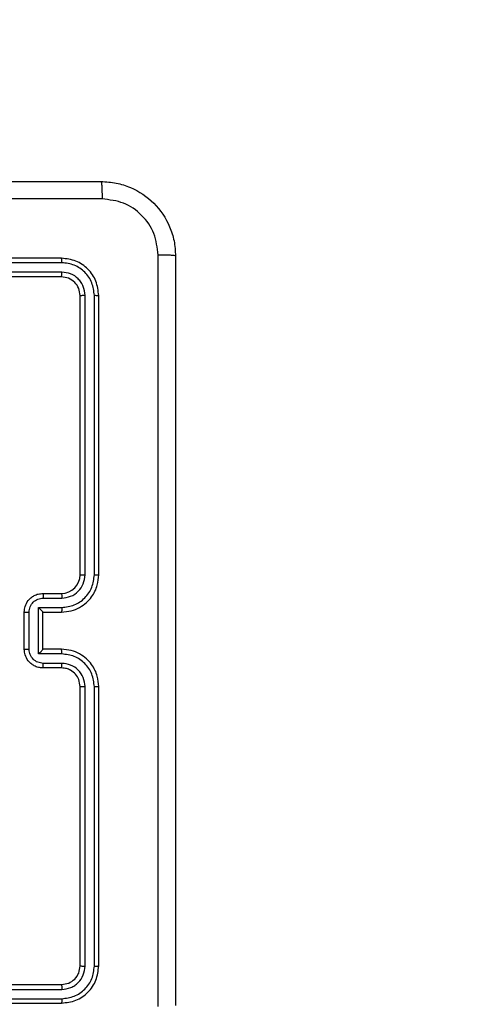
# Model space of a CAD drawing. Units: millimetres. Extents: x 2049 to 3505, y 1592 to 2404.
# Drawn here: x 2992 to 2997, y 1952 to 1963 of the extents above; entities that cross this region are included whole.
import ezdxf

# ---------------------------------------------------------------- set-up
doc = ezdxf.new("R2010")
doc.units = ezdxf.units.MM
doc.header["$LTSCALE"] = 100
doc.header["$PDSIZE"] = -1
doc.layers.add('VP-DIM', color=7, linetype='Continuous')
doc.layers.add('VP-EQ', color=7, linetype='Continuous', true_color=0x8a3492)
doc.dimstyles.get("Standard").update_dxf_attribs({"dimtxt": 14, "dimasz": 20, "dimexe": 20, "dimexo": 50, "dimgap": 20, "dimtad": 0, "dimdec": 0, "dimzin": 0, "dimdsep": 46, "dimtxsty": 'Standard', "dimcen": -0.09, "dimadec": 0, "dimazin": 0, "dimtfac": 1, "dimtdec": 4, "dimtofl": 0, "dimtmove": 0, "dimatfit": 3, "dimfxl": 70, "dimfxlon": 1, "dimtolj": 1, "dimtzin": 0, "dimarcsym": 0})

# ---------------------------------------------------------------- blocks, each defined once
blk = doc.blocks.new('*D40')
at = {"layer": 'Defpoints', "color": 0}
for p in [(3113.609, 2290.563), (2688.132, 1883.452), (3113.609, 1783.672)]:
    blk.add_point(p, dxfattribs=at)
at = {"layer": 'VP-DIM', "color": 0, "lineweight": -2}
for p, q in [((2688.132, 2220.563), (2688.132, 2310.563)), ((3113.609, 2220.563), (3113.609, 2310.563)), ((2708.132, 2290.563), (2854.71, 2290.563)), ((3093.609, 2290.563), (2932.043, 2290.563))]:
    blk.add_line(p, q, dxfattribs=at)
at = {"layer": 'VP-DIM', "color": 0}
for points in [[(2708.132, 2293.897), (2708.132, 2287.23), (2688.132, 2290.563)], [(3093.609, 2287.23), (3093.609, 2293.897), (3113.609, 2290.563)]]:
    blk.add_solid(points, dxfattribs=at)
at = {"layer": 'VP-DIM', "color": 0, "insert": (2893.377, 2290.563), "char_height": 14, "attachment_point": 5}
blk.add_mtext('\\A1;425', dxfattribs=at)
blk = doc.blocks.new('*D41')
at = {"layer": 'Defpoints', "color": 0}
for p in [(2921.968, 1962.563), (3087.306, 1757.369), (3393.609, 1757.369)]:
    blk.add_point(p, dxfattribs=at)
at = {"layer": 'VP-DIM', "color": 0, "lineweight": -2}
for p, q in [((3323.609, 1962.563), (3413.609, 1962.563)), ((3393.609, 1942.563), (3393.609, 1904.697)), ((3393.609, 1777.369), (3393.609, 1829.697)), ((3323.609, 1757.369), (3413.609, 1757.369))]:
    blk.add_line(p, q, dxfattribs=at)
at = {"layer": 'VP-DIM', "color": 0}
for points in [[(3396.942, 1942.563), (3390.276, 1942.563), (3393.609, 1962.563)], [(3390.276, 1777.369), (3396.942, 1777.369), (3393.609, 1757.369)]]:
    blk.add_solid(points, dxfattribs=at)
at = {"layer": 'VP-DIM', "color": 0, "insert": (3393.609, 1867.197), "char_height": 14, "attachment_point": 5, "rotation": 90}
blk.add_mtext('\\A1;205', dxfattribs=at)
blk = doc.blocks.new('*D51')
at = {"layer": 'Defpoints', "color": 0}
for p in [(3263.567, 2384.32), (2508.382, 1899.718), (3263.567, 1812.212)]:
    blk.add_point(p, dxfattribs=at)
at = {"layer": 'VP-DIM', "color": 0, "lineweight": -2}
for p, q in [((2508.382, 2314.32), (2508.382, 2404.32)), ((3263.567, 2314.32), (3263.567, 2404.32)), ((2528.382, 2384.32), (2864.092, 2384.32)), ((3243.567, 2384.32), (2941.426, 2384.32))]:
    blk.add_line(p, q, dxfattribs=at)
at = {"layer": 'VP-DIM', "color": 0}
for points in [[(2528.382, 2387.653), (2528.382, 2380.986), (2508.382, 2384.32)], [(3243.567, 2380.986), (3243.567, 2387.653), (3263.567, 2384.32)]]:
    blk.add_solid(points, dxfattribs=at)
at = {"layer": 'VP-DIM', "color": 0, "insert": (2902.759, 2384.32), "char_height": 14, "attachment_point": 5}
blk.add_mtext('\\A1;755', dxfattribs=at)
blk = doc.blocks.new('*D52')
at = {"layer": 'Defpoints', "color": 0}
for p in [(2840.957, 2181.212), (3087.306, 1606.491), (3485.286, 1606.491)]:
    blk.add_point(p, dxfattribs=at)
at = {"layer": 'VP-DIM', "color": 0, "lineweight": -2}
for p, q in [((3415.286, 2181.212), (3505.286, 2181.212)), ((3485.286, 2161.212), (3485.286, 1928.84)), ((3485.286, 1626.491), (3485.286, 1851.507)), ((3415.286, 1606.491), (3505.286, 1606.491))]:
    blk.add_line(p, q, dxfattribs=at)
at = {"layer": 'VP-DIM', "color": 0}
for points in [[(3488.619, 2161.212), (3481.952, 2161.212), (3485.286, 2181.212)], [(3481.952, 1626.491), (3488.619, 1626.491), (3485.286, 1606.491)]]:
    blk.add_solid(points, dxfattribs=at)
at = {"layer": 'VP-DIM', "color": 0, "insert": (3485.286, 1890.174), "char_height": 14, "attachment_point": 5, "rotation": 90}
blk.add_mtext('\\A1;575', dxfattribs=at)
blk = doc.blocks.new('1')
at = {"color": 7, "linetype": 'Continuous', "lineweight": 25}
for p, q in [((-924.728, 19.338), (-927.728, 19.338)), ((-924.725, 19.29), (-927.727, 19.29)), ((-924.725, 19.19), (-927.727, 19.19)), ((-924.728, 19.138), (-927.728, 19.138)), ((-924.528, 15.938), (-924.528, 18.938)), ((-924.475, 15.938), (-924.475, 18.94)), ((-924.375, 15.938), (-924.375, 18.94)), ((-924.328, 15.938), (-924.328, 18.938)), ((-924.928, 15.738), (-924.728, 15.738)), ((-924.926, 15.688), (-924.725, 15.688)), ((-924.976, 15.588), (-924.725, 15.588)), ((-924.976, 15.088), (-924.976, 15.588)), ((-925.128, 15.138), (-925.128, 15.538)), ((-925.076, 15.138), (-925.076, 15.538)), ((-924.928, 15.538), (-924.728, 15.538)), ((-924.928, 15.538), (-924.928, 15.538)), ((-924.928, 15.138), (-924.928, 15.538)), ((-924.728, 15.138), (-924.928, 15.138)), ((-924.928, 15.138), (-924.928, 15.138)), ((-924.725, 15.088), (-924.976, 15.088)), ((-924.728, 14.938), (-924.928, 14.938)), ((-924.725, 14.987), (-924.926, 14.987)), ((-924.528, 11.738), (-924.528, 14.738)), ((-924.475, 11.735), (-924.475, 14.737)), ((-924.375, 11.735), (-924.375, 14.737)), ((-924.328, 11.738), (-924.328, 14.738)), ((-927.728, 11.538), (-924.728, 11.538)), ((-927.727, 11.485), (-924.725, 11.485)), ((-927.728, 11.338), (-924.728, 11.338)), ((-927.727, 11.385), (-924.725, 11.385))]:
    blk.add_line(p, q, dxfattribs=at)
blk.add_arc((-924.728, 15.938), 0.2, 270.0034, 359.9975, dxfattribs=at)
for points, knots in [([(-932.353, 20.163), (-931.459, 20.163), (-929.671, 20.163), (-926.985, 20.163), (-925.197, 20.163), (-924.303, 20.163)], [0, 0, 0, 0, 0.333296, 0.666702, 1, 1, 1, 1]), ([(-924.303, 20.163), (-924.301, 20.16), (-924.299, 20.154), (-924.295, 20.112), (-924.293, 20.05), (-924.292, 20), (-924.292, 19.975)], [0, 0, 0, 0, 0.250435, 0.500107, 0.750057, 1, 1, 1, 1]), ([(-924.303, 20.163), (-924.248, 20.159), (-924.14, 20.153), (-923.94, 20.088), (-923.723, 19.943), (-923.577, 19.725), (-923.512, 19.525), (-923.506, 19.417), (-923.503, 19.363)], [0, 0, 0, 0, 0.130552, 0.257575, 0.500021, 0.742666, 0.86963, 1, 1, 1, 1]), ([(-924.292, 19.975), (-924.964, 19.975), (-926.309, 19.975), (-927.655, 19.975), (-928.328, 19.975)], [0, 0, 0, 0, 0.500008, 1, 1, 1, 1]), ([(-923.69, 19.373), (-923.699, 19.452), (-923.718, 19.61), (-923.857, 19.809), (-924.056, 19.947), (-924.213, 19.966), (-924.292, 19.975)], [0, 0, 0, 0, 0.249954, 0.500057, 0.749965, 1, 1, 1, 1]), ([(-923.69, 11.302), (-923.69, 12.198), (-923.69, 13.991), (-923.69, 16.684), (-923.69, 18.477), (-923.69, 19.373)], [0, 0, 0, 0, 0.3333365, 0.6666635, 1, 1, 1, 1]), ([(-923.503, 19.363), (-923.506, 19.364), (-923.511, 19.367), (-923.554, 19.37), (-923.616, 19.373), (-923.665, 19.373), (-923.69, 19.373)], [0, 0, 0, 0, 0.249927, 0.499846, 0.749594, 1, 1, 1, 1]), ([(-923.503, 19.363), (-923.503, 18.469), (-923.503, 16.68), (-923.503, 13.995), (-923.503, 12.207), (-923.503, 11.313)], [0, 0, 0, 0, 0.333296, 0.666702, 1, 1, 1, 1]), ([(-924.725, 19.29), (-924.725, 19.297), (-924.726, 19.311), (-924.726, 19.327), (-924.727, 19.336), (-924.727, 19.337), (-924.728, 19.338)], [0, 0, 0, 0, 0.279891, 0.559336, 0.779665, 1, 1, 1, 1]), ([(-924.328, 18.938), (-924.334, 18.99), (-924.346, 19.095), (-924.438, 19.227), (-924.571, 19.32), (-924.675, 19.332), (-924.728, 19.338)], [0, 0, 0, 0, 0.250153, 0.500138, 0.75004, 1, 1, 1, 1]), ([(-924.375, 18.94), (-924.381, 18.986), (-924.392, 19.077), (-924.459, 19.175), (-924.529, 19.233), (-924.61, 19.277), (-924.679, 19.285), (-924.725, 19.29)], [0, 0, 0, 0, 0.249617, 0.499213, 0.623812, 0.749846, 1, 1, 1, 1]), ([(-924.728, 19.138), (-924.727, 19.139), (-924.727, 19.141), (-924.726, 19.155), (-924.725, 19.172), (-924.725, 19.184), (-924.725, 19.19)], [0, 0, 0, 0, 0.279732, 0.559079, 0.77944, 1, 1, 1, 1]), ([(-924.475, 18.94), (-924.479, 18.973), (-924.484, 19.022), (-924.516, 19.08), (-924.558, 19.13), (-924.627, 19.178), (-924.693, 19.186), (-924.725, 19.19)], [0, 0, 0, 0, 0.250156, 0.376168, 0.500771, 0.750372, 1, 1, 1, 1]), ([(-924.528, 18.938), (-924.531, 18.964), (-924.537, 19.016), (-924.583, 19.082), (-924.649, 19.129), (-924.702, 19.135), (-924.728, 19.138)], [0, 0, 0, 0, 0.250209, 0.500127, 0.749985, 1, 1, 1, 1]), ([(-924.528, 18.938), (-924.527, 18.938), (-924.525, 18.939), (-924.51, 18.94), (-924.493, 18.94), (-924.481, 18.94), (-924.475, 18.94)], [0, 0, 0, 0, 0.2797435, 0.558866, 0.7793832, 1, 1, 1, 1]), ([(-924.375, 18.94), (-924.368, 18.94), (-924.354, 18.94), (-924.339, 18.939), (-924.329, 18.938), (-924.328, 18.938), (-924.328, 18.938)], [0, 0, 0, 0, 0.279839, 0.559112, 0.779416, 1, 1, 1, 1]), ([(-924.728, 15.538), (-924.693, 15.54), (-924.625, 15.546), (-924.534, 15.584), (-924.46, 15.636), (-924.39, 15.714), (-924.338, 15.817), (-924.331, 15.901), (-924.328, 15.938)], [0, 0, 0, 0, 0.167928, 0.323658, 0.467185, 0.598487, 0.823509, 1, 1, 1, 1]), ([(-924.725, 15.588), (-924.679, 15.593), (-924.588, 15.604), (-924.472, 15.685), (-924.392, 15.801), (-924.381, 15.892), (-924.375, 15.938)], [0, 0, 0, 0, 0.250451, 0.500138, 0.750094, 1, 1, 1, 1]), ([(-924.725, 15.688), (-924.693, 15.692), (-924.627, 15.699), (-924.544, 15.757), (-924.487, 15.84), (-924.479, 15.905), (-924.475, 15.938)], [0, 0, 0, 0, 0.250451, 0.500136, 0.750093, 1, 1, 1, 1]), ([(-924.528, 15.938), (-924.527, 15.938), (-924.527, 15.938), (-924.524, 15.938), (-924.519, 15.938), (-924.512, 15.938), (-924.504, 15.938), (-924.495, 15.938), (-924.485, 15.938), (-924.479, 15.938), (-924.475, 15.938)], [0, 0, 0, 0, 0.124882, 0.250178, 0.375214, 0.500029, 0.624759, 0.749824, 0.874892, 1, 1, 1, 1]), ([(-924.375, 15.938), (-924.369, 15.938), (-924.356, 15.938), (-924.341, 15.938), (-924.33, 15.938), (-924.328, 15.938), (-924.328, 15.938)], [0, 0, 0, 0, 0.2501229, 0.5000462, 0.7499479, 1, 1, 1, 1]), ([(-925.128, 15.538), (-925.126, 15.558), (-925.122, 15.602), (-925.093, 15.654), (-925.057, 15.692), (-925.021, 15.717), (-924.977, 15.734), (-924.944, 15.736), (-924.928, 15.738)], [0, 0, 0, 0, 0.192261, 0.422524, 0.552522, 0.69211, 0.841277, 1, 1, 1, 1]), ([(-925.076, 15.538), (-925.073, 15.557), (-925.068, 15.597), (-925.034, 15.646), (-924.984, 15.681), (-924.945, 15.686), (-924.926, 15.688)], [0, 0, 0, 0, 0.2499055, 0.4998353, 0.7495247, 1, 1, 1, 1]), ([(-924.928, 15.738), (-924.927, 15.737), (-924.927, 15.735), (-924.926, 15.722), (-924.926, 15.705), (-924.926, 15.694), (-924.926, 15.688)], [0, 0, 0, 0, 0.279788, 0.559093, 0.779455, 1, 1, 1, 1]), ([(-924.728, 15.738), (-924.727, 15.737), (-924.727, 15.735), (-924.726, 15.724), (-924.726, 15.707), (-924.725, 15.694), (-924.725, 15.688)], [0, 0, 0, 0, 0.250172, 0.499849, 0.749791, 1, 1, 1, 1]), ([(-924.976, 15.588), (-924.97, 15.582), (-924.959, 15.571), (-924.946, 15.558), (-924.937, 15.548), (-924.932, 15.543), (-924.928, 15.539), (-924.928, 15.538), (-924.928, 15.538)], [0, 0, 0, 0, 0.25145, 0.502408, 0.646463, 0.77551, 0.892445, 1, 1, 1, 1]), ([(-924.725, 15.588), (-924.725, 15.581), (-924.725, 15.568), (-924.726, 15.552), (-924.727, 15.54), (-924.727, 15.538), (-924.728, 15.538)], [0, 0, 0, 0, 0.250143, 0.500115, 0.750061, 1, 1, 1, 1]), ([(-925.128, 15.538), (-925.127, 15.538), (-925.127, 15.538), (-925.124, 15.538), (-925.119, 15.538), (-925.113, 15.538), (-925.105, 15.538), (-925.096, 15.538), (-925.086, 15.538), (-925.079, 15.538), (-925.076, 15.538)], [0, 0, 0, 0, 0.125196, 0.25018, 0.375225, 0.49996, 0.624793, 0.749819, 0.874952, 1, 1, 1, 1]), ([(-925.128, 15.138), (-925.127, 15.138), (-925.127, 15.138), (-925.124, 15.138), (-925.119, 15.138), (-925.113, 15.138), (-925.105, 15.138), (-925.096, 15.138), (-925.086, 15.138), (-925.079, 15.138), (-925.076, 15.138)], [0, 0, 0, 0, 0.1249089, 0.2501836, 0.3752363, 0.4999789, 0.6246378, 0.7498034, 0.8749438, 1, 1, 1, 1]), ([(-924.928, 14.938), (-924.944, 14.939), (-924.976, 14.941), (-925.02, 14.959), (-925.057, 14.983), (-925.093, 15.021), (-925.122, 15.073), (-925.126, 15.117), (-925.128, 15.138)], [0, 0, 0, 0, 0.158214, 0.306994, 0.446343, 0.576264, 0.806833, 1, 1, 1, 1]), ([(-924.926, 14.987), (-924.945, 14.99), (-924.984, 14.994), (-925.034, 15.029), (-925.068, 15.079), (-925.073, 15.118), (-925.076, 15.138)], [0, 0, 0, 0, 0.250473, 0.50017, 0.750094, 1, 1, 1, 1]), ([(-924.976, 15.088), (-924.97, 15.093), (-924.959, 15.104), (-924.946, 15.118), (-924.937, 15.127), (-924.932, 15.133), (-924.928, 15.136), (-924.928, 15.137), (-924.928, 15.138)], [0, 0, 0, 0, 0.251462, 0.502508, 0.646477, 0.775741, 0.892466, 1, 1, 1, 1]), ([(-924.725, 15.088), (-924.725, 15.094), (-924.725, 15.107), (-924.726, 15.124), (-924.727, 15.135), (-924.727, 15.137), (-924.728, 15.138)], [0, 0, 0, 0, 0.250151, 0.499908, 0.749776, 1, 1, 1, 1]), ([(-924.328, 14.738), (-924.331, 14.775), (-924.338, 14.859), (-924.39, 14.962), (-924.46, 15.039), (-924.534, 15.092), (-924.625, 15.13), (-924.693, 15.135), (-924.728, 15.138)], [0, 0, 0, 0, 0.177611, 0.403003, 0.53421, 0.677463, 0.832734, 1, 1, 1, 1]), ([(-924.375, 14.737), (-924.381, 14.783), (-924.392, 14.875), (-924.472, 14.991), (-924.588, 15.072), (-924.679, 15.082), (-924.725, 15.088)], [0, 0, 0, 0, 0.249906, 0.499844, 0.749547, 1, 1, 1, 1]), ([(-924.928, 14.938), (-924.927, 14.939), (-924.927, 14.941), (-924.926, 14.954), (-924.926, 14.97), (-924.926, 14.982), (-924.926, 14.987)], [0, 0, 0, 0, 0.2797476, 0.5590277, 0.7794183, 1, 1, 1, 1]), ([(-924.728, 14.938), (-924.727, 14.938), (-924.727, 14.94), (-924.726, 14.951), (-924.726, 14.968), (-924.725, 14.981), (-924.725, 14.987)], [0, 0, 0, 0, 0.250126, 0.500026, 0.749807, 1, 1, 1, 1]), ([(-924.528, 14.738), (-924.531, 14.763), (-924.536, 14.811), (-924.575, 14.872), (-924.623, 14.911), (-924.675, 14.934), (-924.709, 14.936), (-924.728, 14.938)], [0, 0, 0, 0, 0.2444388, 0.4573438, 0.6754504, 0.824543, 1, 1, 1, 1]), ([(-924.475, 14.737), (-924.479, 14.77), (-924.487, 14.836), (-924.544, 14.918), (-924.627, 14.976), (-924.693, 14.983), (-924.725, 14.987)], [0, 0, 0, 0, 0.250435, 0.500122, 0.750058, 1, 1, 1, 1]), ([(-924.528, 14.738), (-924.527, 14.738), (-924.527, 14.738), (-924.524, 14.738), (-924.519, 14.737), (-924.512, 14.737), (-924.504, 14.737), (-924.495, 14.737), (-924.485, 14.737), (-924.479, 14.737), (-924.475, 14.737)], [0, 0, 0, 0, 0.125135, 0.250389, 0.375385, 0.500064, 0.62487, 0.749762, 0.874932, 1, 1, 1, 1]), ([(-924.375, 14.737), (-924.369, 14.737), (-924.356, 14.737), (-924.341, 14.737), (-924.33, 14.738), (-924.328, 14.738), (-924.328, 14.738)], [0, 0, 0, 0, 0.250123, 0.500047, 0.749948, 1, 1, 1, 1]), ([(-924.728, 11.538), (-924.701, 11.541), (-924.649, 11.547), (-924.583, 11.593), (-924.537, 11.659), (-924.531, 11.711), (-924.528, 11.738)], [0, 0, 0, 0, 0.250184, 0.500108, 0.749984, 1, 1, 1, 1]), ([(-924.728, 11.338), (-924.675, 11.344), (-924.57, 11.356), (-924.438, 11.448), (-924.346, 11.581), (-924.334, 11.685), (-924.328, 11.738)], [0, 0, 0, 0, 0.250145, 0.500125, 0.750042, 1, 1, 1, 1]), ([(-924.725, 11.385), (-924.68, 11.391), (-924.588, 11.402), (-924.491, 11.469), (-924.432, 11.539), (-924.388, 11.62), (-924.38, 11.689), (-924.375, 11.735)], [0, 0, 0, 0, 0.249622, 0.499228, 0.62382, 0.749845, 1, 1, 1, 1]), ([(-924.725, 11.485), (-924.693, 11.489), (-924.643, 11.494), (-924.585, 11.526), (-924.535, 11.568), (-924.487, 11.637), (-924.479, 11.703), (-924.475, 11.735)], [0, 0, 0, 0, 0.250168, 0.376164, 0.500778, 0.75038, 1, 1, 1, 1]), ([(-924.528, 11.738), (-924.527, 11.737), (-924.525, 11.737), (-924.51, 11.736), (-924.493, 11.735), (-924.481, 11.735), (-924.475, 11.735)], [0, 0, 0, 0, 0.2797819, 0.5589451, 0.7794958, 1, 1, 1, 1]), ([(-924.375, 11.735), (-924.368, 11.735), (-924.354, 11.735), (-924.339, 11.736), (-924.329, 11.737), (-924.328, 11.737), (-924.328, 11.738)], [0, 0, 0, 0, 0.2796979, 0.5591017, 0.7794105, 1, 1, 1, 1]), ([(-924.728, 11.538), (-924.727, 11.537), (-924.727, 11.535), (-924.726, 11.52), (-924.725, 11.503), (-924.725, 11.491), (-924.725, 11.485)], [0, 0, 0, 0, 0.279848, 0.559033, 0.77942, 1, 1, 1, 1]), ([(-924.725, 11.385), (-924.725, 11.378), (-924.726, 11.364), (-924.726, 11.348), (-924.727, 11.339), (-924.727, 11.338), (-924.728, 11.338)], [0, 0, 0, 0, 0.279936, 0.559142, 0.779713, 1, 1, 1, 1])]:
    blk.add_open_spline(points, degree=3, knots=knots, dxfattribs=at)
blk = doc.blocks.new('wd14512d')
at = {"layer": 'VP-EQ'}
blk.add_blockref('1', (3917.434, 1940.976), dxfattribs=at)

msp = doc.modelspace()

# ---------------------------------------------------------------- block references
at = {"layer": 'VP-EQ', "color": 0}
msp.add_blockref('wd14512d', (0, 0), dxfattribs=at)

# ---------------------------------------------------------------- dimensions: what is measured, and where the dimension line sits
at = {"layer": 'VP-DIM', "color": 0}
for base, p1, p2, picture, middle in [((3263.567, 2384.32), (2508.382, 1899.718), (3263.567, 1812.212), '*D51', (2902.759, 2384.32)), ((3113.609, 2290.563), (2688.132, 1883.452), (3113.609, 1783.672), '*D40', (2893.377, 2290.563))]:
    dim = msp.add_linear_dim(base=base, p1=p1, p2=p2, dimstyle='Standard', dxfattribs=at)
    dim.commit()
    dim.dimension.update_dxf_attribs({"geometry": picture, "text_midpoint": middle, "dimtype": 160})
for base, p1, p2, picture, middle in [((3485.286, 1606.491), (2840.957, 2181.212), (3087.306, 1606.491), '*D52', (3485.286, 1890.174)), ((3393.609, 1757.369), (2921.968, 1962.563), (3087.306, 1757.369), '*D41', (3393.609, 1867.197))]:
    dim = msp.add_linear_dim(base=base, p1=p1, p2=p2, angle=90, dimstyle='Standard', dxfattribs=at)
    dim.commit()
    dim.dimension.update_dxf_attribs({"geometry": picture, "text_midpoint": middle, "dimtype": 160})

doc.saveas('drawing.dxf')
